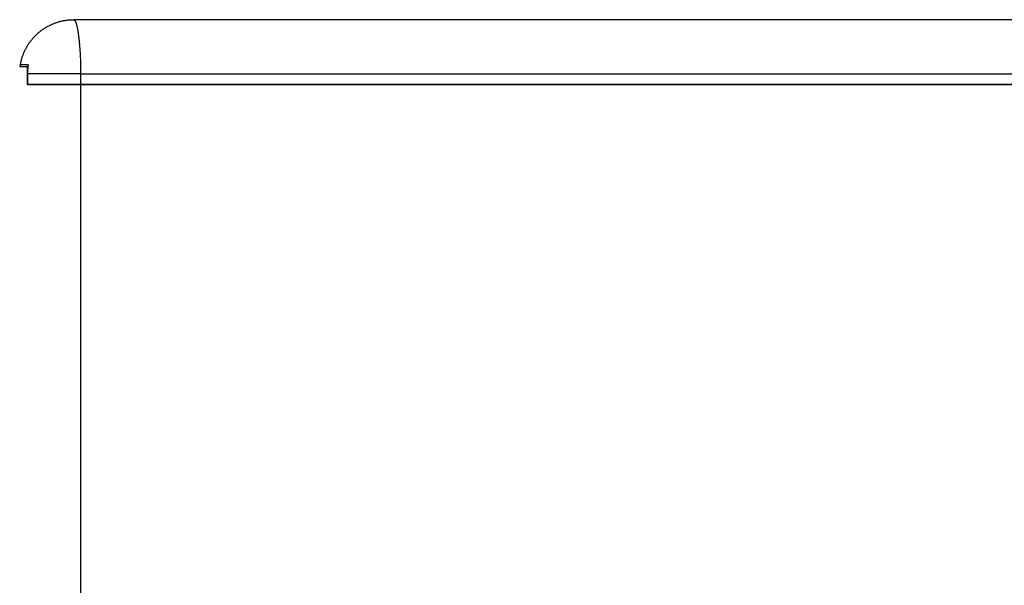
# Model space of a CAD drawing. Extents: x -1148 to 853, y -1512 to 787.
# Drawn here: x -295 to -17, y -184 to -24 of the extents above; entities that cross this region are included whole.
import ezdxf

# ---------------------------------------------------------------- set-up
doc = ezdxf.new("R2010")
doc.units = 0
doc.header["$LTSCALE"] = 25.4
doc.layers.add('DATA', color=7, linetype='CONTINUOUS')

# ---------------------------------------------------------------- blocks, each defined once
blk = doc.blocks.new('____-5-1')
at = {"layer": 'DATA', "color": 0}
for p, q in [((128.83, -24.47), (-279.57, -24.47)), ((-294.81, -37.68), (-292.62, -37.68)), ((-292.39, -37.17), (-294.6, -37.17)), ((-292.47, -37.68), (-292.62, -37.68)), ((-292.62, -42.76), (-292.62, -37.68)), ((-292.62, -39.71), (-292.62, -42.76)), ((-277.58, -39.71), (-292.62, -39.71)), ((-277.58, -39.71), (130.82, -39.71)), ((-277.58, -42.76), (-277.58, -39.71)), ((-292.62, -42.76), (-277.58, -42.76)), ((-277.58, -42.76), (-292.62, -42.76)), ((130.82, -42.76), (-277.58, -42.76)), ((-277.58, -703.1), (-277.58, -42.76)), ((-277.58, -42.76), (130.82, -42.76))]:
    blk.add_line(p, q, dxfattribs=at)
at = {"layer": 'DATA', "color": 0, "flags": 128}
blk.add_lwpolyline([(-292.39, -37.17, 0.00119), (-292.4, -37.23), (-292.51, -37.82, 0.043006), (-292.62, -39.06), (-292.62, -39.65), (-292.62, -39.65, 0.001165), (-292.62, -39.71)], format="xyb", dxfattribs=at)
at = {"layer": 'DATA', "color": 0}
for points in [[(-294.6, -37.17), (-293.99, -33.59), (-289.68, -27.75), (-283.2, -24.47), (-279.57, -24.47)], [(-294.67, -37.68), (-294.64, -37.42), (-294.6, -37.17)]]:
    blk.add_open_spline(points, degree=2, dxfattribs=at)
blk.add_open_spline([(-277.58, -39.71), (-277.58, -39.25), (-277.6, -35.09), (-278.03, -29.81), (-278.35, -27.61), (-278.57, -26.48), (-278.81, -25.6), (-279.05, -24.98), (-279.28, -24.6), (-279.44, -24.51), (-279.5, -24.47), (-279.57, -24.47)], degree=2, knots=[0, 0, 0, 1, 2, 3, 4, 5, 6, 7, 8, 8, 9, 9, 9], dxfattribs=at)

msp = doc.modelspace()

# ---------------------------------------------------------------- block references
at = {"layer": 'DATA', "color": 0}
msp.add_blockref('____-5-1', (0, 0), dxfattribs=at)

doc.saveas('drawing.dxf')
